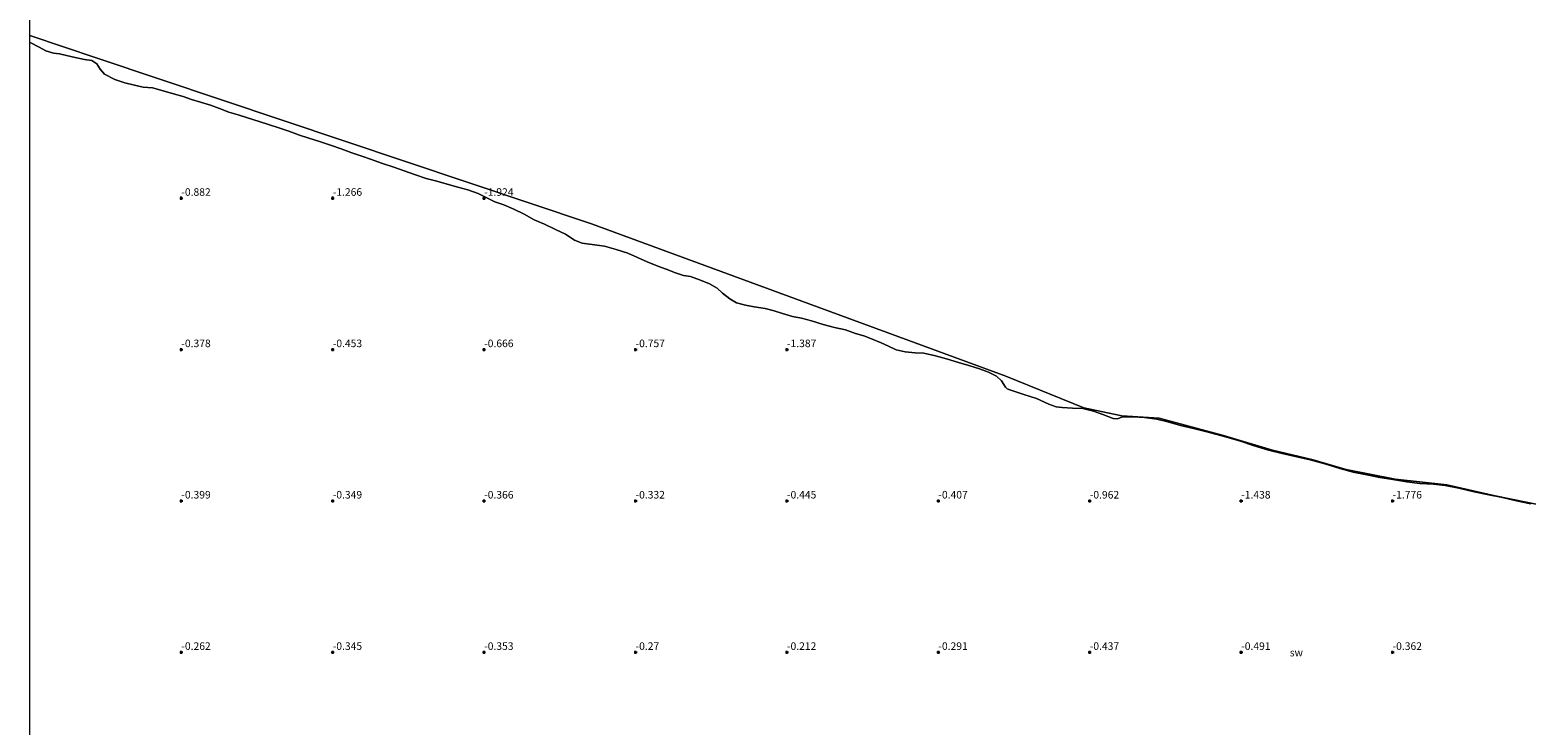
# Model space of a CAD drawing. Units: metres. Extents: x 30000 to 40000, y 375000 to 381250.
# Drawn here: x 30000 to 30494, y 379026 to 379256 of the extents above; entities that cross this region are included whole.
import ezdxf
from ezdxf.enums import TextEntityAlignment as Align

# ---------------------------------------------------------------- set-up
doc = ezdxf.new("R2010")
doc.units = ezdxf.units.M
doc.layers.get('0').update_dxf_attribs({"lineweight": 25})
doc.layers.add('B-ME-GW-HOOGTEPUNT-S-B1', color=10, linetype='Continuous')
for name, color, linetype, lineweight in [('B-ME-IE-GRONDWERKLIJN-GROND_NIETINGERICHT-GV-B6', 253, 'Continuous', 18), ('B-ME-OB-WATERLIJN-L-B1', 133, 'OB-WATERLIJN', 18), ('B-ME-OG-WATER-GV-B6', 153, 'Continuous', 18)]:
    doc.layers.add(name, color=color, linetype=linetype, lineweight=lineweight)
doc.styles.add('NLCS-ISO', font='NLCS-ISO.TTF')
doc.linetypes.add('OB-WATERLIJN', pattern='A,10,[32,NLCS.SHX,S=2,R=0,X=0,Y=0],-12', length=22)

# ---------------------------------------------------------------- blocks, each defined once
blk = doc.blocks.new('d48dz_FeatureWriter_4_11_FMEBLOCK5')
at = {"layer": 'B-ME-OG-WATER-GV-B6'}
blk.add_polyline3d([(-4499.92, 816.73, -2), (-4516.12, 820.11, -2), (-4532.1, 823.66, -2), (-4549.12, 825.58, -2), (-4565.36, 828.78, -2), (-4576.22, 831.94, -2), (-4589.7, 835.19, -2), (-4605.78, 840.04, -2), (-4627.07, 845.69, -2), (-4639.42, 846.48, -2), (-4652.01, 849.2, -2), (-4677.71, 859.57, -2), (-4814.52, 909.97, -2), (-4977.83, 964.7, -2), (-5000, 972.18, -2), (-5000, 1853.76, -2.5)], dxfattribs=at)
blk = doc.blocks.new('hoogtepunt')
for p, q in [((-0.5, 0), (0.5, 0)), ((0, 0.5), (0, -0.5))]:
    blk.add_line(p, q)

msp = doc.modelspace()

# ---------------------------------------------------------------- linework, layer by layer
at = {"layer": 'B-ME-IE-GRONDWERKLIJN-GROND_NIETINGERICHT-GV-B6'}
for points in [[(30000, 379251.4473, -2), (30000.277, 379251.333, -2), (30003.06, 379249.845, -2), (30005.226, 379248.715, -2), (30007.826, 379247.882, -2), (30009.744, 379247.649, -2), (30012.11, 379247.089, -2), (30014.965, 379246.478, -2), (30017.982, 379245.8, -2), (30020.474, 379245.47, -2), (30022.124, 379244.377, -2), (30023.162, 379242.616, -2), (30024.621, 379240.967, -2), (30028.09, 379239.191, -2), (30031.312, 379238.131, -2), (30034.501, 379237.311, -2), (30037.36, 379236.712, -2), (30040.515, 379236.432, -2), (30044.003, 379235.48, -2), (30047.439, 379234.467, -2), (30050.661, 379233.535, -2), (30053.391, 379232.619, -2), (30056.278, 379231.751, -2), (30059.587, 379230.688, -2), (30062.555, 379229.565, -2), (30065.666, 379228.446, -2), (30068.803, 379227.525, -2), (30071.809, 379226.516, -2), (30075.652, 379225.365, -2), (30078.744, 379224.363, -2), (30082.207, 379223.244, -2), (30085.472, 379222.143, -2), (30089.027, 379220.83, -2), (30092.076, 379219.776, -2), (30095.594, 379218.705, -2), (30099.278, 379217.463, -2), (30102.732, 379216.307, -2), (30106.324, 379215.013, -2), (30109.638, 379213.847, -2), (30112.755, 379212.722, -2), (30116.113, 379211.607, -2), (30120.141, 379210.276, -2), (30123.638, 379209, -2), (30127.036, 379207.793, -2), (30130.818, 379206.527, -2), (30134.333, 379205.593, -2), (30137.81, 379204.663, -2), (30141.27, 379203.681, -2), (30144.571, 379202.722, -2), (30147.999, 379201.58, -2), (30151.127, 379200.02, -2), (30153.561, 379198.812, -2), (30156.456, 379197.836, -2), (30159.773, 379196.353, -2), (30163.226, 379194.674, -2), (30166.561, 379192.851, -2), (30169.967, 379191.461, -2), (30173.541, 379189.658, -2), (30176.815, 379188.058, -2), (30179.804, 379186.149, -2), (30182.383, 379185.152, -2), (30186.452, 379184.567, -2), (30189.773, 379184.178, -2), (30193.574, 379183.086, -2), (30197.436, 379181.797, -2), (30200.692, 379180.431, -2), (30203.796, 379179.007, -2), (30207.317, 379177.529, -2), (30210.165, 379176.494, -2), (30213.233, 379175.328, -2), (30215.883, 379174.501, -2), (30218.159, 379174.143, -2), (30221.483, 379172.886, -2), (30224.392, 379171.707, -2), (30226.901, 379170.303, -2), (30228.72, 379168.604, -2), (30231.085, 379166.733, -2), (30233.347, 379165.421, -2), (30236.353, 379164.645, -2), (30239.196, 379164.131, -2), (30242.772, 379163.572, -2), (30245.802, 379162.828, -2), (30248.586, 379161.889, -2), (30251.85, 379160.952, -2), (30254.797, 379160.341, -2), (30258.113, 379159.518, -2), (30261.913, 379158.267, -2), (30265.672, 379157.273, -2), (30269.337, 379156.495, -2), (30272.641, 379155.311, -2), (30275.366, 379154.511, -2), (30277.938, 379153.516, -2), (30281.169, 379152.247, -2), (30283.591, 379151.149, -2), (30286.103, 379149.898, -2), (30289.069, 379149.188, -2), (30292.373, 379148.866, -2), (30295.213, 379148.85, -2), (30299.086, 379147.931, -2), (30302.67, 379146.938, -2), (30306.674, 379145.694, -2), (30310.089, 379144.723, -2), (30313.579, 379143.674, -2), (30316.587, 379142.498, -2), (30319.169, 379141.209, -2), (30320.901, 379139.667, -2), (30321.636, 379138.496, -2), (30322.159, 379137.515, -2), (30322.77, 379136.979, -2), (30323.632, 379136.666, -2), (30328.233, 379135.142, -2), (30332.447, 379133.853, -2), (30336.487, 379131.985, -2), (30338.881, 379131.077, -2), (30340.876, 379130.895, -2), (30344.345, 379130.679, -2), (30347.743, 379130.464, -2), (30351.181, 379129.627, -2), (30354.31, 379128.565, -2), (30357.727, 379127.184, -2), (30359.056, 379127.097, -2), (30360.894, 379127.712, -2), (30364.339, 379127.766, -2), (30368.132, 379127.539, -2), (30372.105, 379126.996, -2), (30375.75, 379126.137, -2), (30379.962, 379124.901, -2), (30384.247, 379123.882, -2), (30389.052, 379122.72, -2), (30394.421, 379121.269, -2), (30399.443, 379119.787, -2), (30403.975, 379118.292, -2), (30409.03, 379116.774, -2), (30413.499, 379115.631, -2), (30418.366, 379114.554, -2), (30422.797, 379113.51, -2), (30427.645, 379112.225, -2), (30432.55, 379110.689, -2), (30437.021, 379109.541, -2), (30441.503, 379108.643, -2), (30445.791, 379107.755, -2), (30450.087, 379107.031, -2), (30454.713, 379106.341, -2), (30459.008, 379105.792, -2), (30463.509, 379105.545, -2), (30467.36, 379105.032, -2), (30471.838, 379104.149, -2), (30476.991, 379103.025, -2), (30481.838, 379101.994, -2), (30486.281, 379101.073, -2), (30490.91, 379100.019, -2), (30495.644, 379099.006, -2)], [(30000, 379020.6388, 0.1), (30000, 379251.4473, -2)]]:
    msp.add_polyline3d(points, dxfattribs=at)
at = {"layer": 'B-ME-OB-WATERLIJN-L-B1'}
msp.add_polyline3d([(30000, 379251.4473, -2), (30000.277, 379251.333, -2), (30003.06, 379249.845, -2), (30005.226, 379248.715, -2), (30007.826, 379247.882, -2), (30009.744, 379247.649, -2), (30012.11, 379247.089, -2), (30014.965, 379246.478, -2), (30017.982, 379245.8, -2), (30020.474, 379245.47, -2), (30022.124, 379244.377, -2), (30023.162, 379242.616, -2), (30024.621, 379240.967, -2), (30028.09, 379239.191, -2), (30031.312, 379238.131, -2), (30034.501, 379237.311, -2), (30037.36, 379236.712, -2), (30040.515, 379236.432, -2), (30044.003, 379235.48, -2), (30047.439, 379234.467, -2), (30050.661, 379233.535, -2), (30053.391, 379232.619, -2), (30056.278, 379231.751, -2), (30059.587, 379230.688, -2), (30062.555, 379229.565, -2), (30065.666, 379228.446, -2), (30068.803, 379227.525, -2), (30071.809, 379226.516, -2), (30075.652, 379225.365, -2), (30078.744, 379224.363, -2), (30082.207, 379223.244, -2), (30085.472, 379222.143, -2), (30089.027, 379220.83, -2), (30092.076, 379219.776, -2), (30095.594, 379218.705, -2), (30099.278, 379217.463, -2), (30102.732, 379216.307, -2), (30106.324, 379215.013, -2), (30109.638, 379213.847, -2), (30112.755, 379212.722, -2), (30116.113, 379211.607, -2), (30120.141, 379210.276, -2), (30123.638, 379209, -2), (30127.036, 379207.793, -2), (30130.818, 379206.527, -2), (30134.333, 379205.593, -2), (30137.81, 379204.663, -2), (30141.27, 379203.681, -2), (30144.571, 379202.722, -2), (30147.999, 379201.58, -2), (30151.127, 379200.02, -2), (30153.561, 379198.812, -2), (30156.456, 379197.836, -2), (30159.773, 379196.353, -2), (30163.226, 379194.674, -2), (30166.561, 379192.851, -2), (30169.967, 379191.461, -2), (30173.541, 379189.658, -2), (30176.815, 379188.058, -2), (30179.804, 379186.149, -2), (30182.383, 379185.152, -2), (30186.452, 379184.567, -2), (30189.773, 379184.178, -2), (30193.574, 379183.086, -2), (30197.436, 379181.797, -2), (30200.692, 379180.431, -2), (30203.796, 379179.007, -2), (30207.317, 379177.529, -2), (30210.165, 379176.494, -2), (30213.233, 379175.328, -2), (30215.883, 379174.501, -2), (30218.159, 379174.143, -2), (30221.483, 379172.886, -2), (30224.392, 379171.707, -2), (30226.901, 379170.303, -2), (30228.72, 379168.604, -2), (30231.085, 379166.733, -2), (30233.347, 379165.421, -2), (30236.353, 379164.645, -2), (30239.196, 379164.131, -2), (30242.772, 379163.572, -2), (30245.802, 379162.828, -2), (30248.586, 379161.889, -2), (30251.85, 379160.952, -2), (30254.797, 379160.341, -2), (30258.113, 379159.518, -2), (30261.913, 379158.267, -2), (30265.672, 379157.273, -2), (30269.337, 379156.495, -2), (30272.641, 379155.311, -2), (30275.366, 379154.511, -2), (30277.938, 379153.516, -2), (30281.169, 379152.247, -2), (30283.591, 379151.149, -2), (30286.103, 379149.898, -2), (30289.069, 379149.188, -2), (30292.373, 379148.866, -2), (30295.213, 379148.85, -2), (30299.086, 379147.931, -2), (30302.67, 379146.938, -2), (30306.674, 379145.694, -2), (30310.089, 379144.723, -2), (30313.579, 379143.674, -2), (30316.587, 379142.498, -2), (30319.169, 379141.209, -2), (30320.901, 379139.667, -2), (30321.636, 379138.496, -2), (30322.159, 379137.515, -2), (30322.77, 379136.979, -2), (30323.632, 379136.666, -2), (30328.233, 379135.142, -2), (30332.447, 379133.853, -2), (30336.487, 379131.985, -2), (30338.881, 379131.077, -2), (30340.876, 379130.895, -2), (30344.345, 379130.679, -2), (30347.743, 379130.464, -2), (30351.181, 379129.627, -2), (30354.31, 379128.565, -2), (30357.727, 379127.184, -2), (30359.056, 379127.097, -2), (30360.894, 379127.712, -2), (30364.339, 379127.766, -2), (30368.132, 379127.539, -2), (30372.105, 379126.996, -2), (30375.75, 379126.137, -2), (30379.962, 379124.901, -2), (30384.247, 379123.882, -2), (30389.052, 379122.72, -2), (30394.421, 379121.269, -2), (30399.443, 379119.787, -2), (30403.975, 379118.292, -2), (30409.03, 379116.774, -2), (30413.499, 379115.631, -2), (30418.366, 379114.554, -2), (30422.797, 379113.51, -2), (30427.645, 379112.225, -2), (30432.55, 379110.689, -2), (30437.021, 379109.541, -2), (30441.503, 379108.643, -2), (30445.791, 379107.755, -2), (30450.087, 379107.031, -2), (30454.713, 379106.341, -2), (30459.008, 379105.792, -2), (30463.509, 379105.545, -2), (30467.36, 379105.032, -2), (30471.838, 379104.149, -2), (30476.991, 379103.025, -2), (30481.838, 379101.994, -2), (30486.281, 379101.073, -2), (30490.91, 379100.019, -2), (30495.644, 379099.006, -2)], dxfattribs=at)
at = {"layer": 'B-ME-OG-WATER-GV-B6'}
for points in [[(30000, 379253.7702, -1.9998), (30022.169, 379246.288, -1.999), (30185.479, 379191.558, -1.999), (30322.288, 379141.161, -1.999), (30347.992, 379130.787, -2), (30360.576, 379128.071, -2), (30372.927, 379127.277, -2), (30394.217, 379121.627, -2), (30410.301, 379116.776, -2), (30423.776, 379113.531, -2), (30434.638, 379110.37, -2), (30450.882, 379107.172, -2), (30467.896, 379105.252, -2), (30483.877, 379101.699, -2), (30500.08, 379098.316, -2)], [(30495.644, 379099.006, -2), (30490.91, 379100.019, -2), (30486.281, 379101.073, -2), (30481.838, 379101.994, -2), (30476.991, 379103.025, -2), (30471.838, 379104.149, -2), (30467.36, 379105.032, -2), (30463.509, 379105.545, -2), (30459.008, 379105.792, -2), (30454.713, 379106.341, -2), (30450.087, 379107.031, -2), (30445.791, 379107.755, -2), (30441.503, 379108.643, -2), (30437.021, 379109.541, -2), (30432.55, 379110.689, -2), (30427.645, 379112.225, -2), (30422.797, 379113.51, -2), (30418.366, 379114.554, -2), (30413.499, 379115.631, -2), (30409.03, 379116.774, -2), (30403.975, 379118.292, -2), (30399.443, 379119.787, -2), (30394.421, 379121.269, -2), (30389.052, 379122.72, -2), (30384.247, 379123.882, -2), (30379.962, 379124.901, -2), (30375.75, 379126.137, -2), (30372.105, 379126.996, -2), (30368.132, 379127.539, -2), (30364.339, 379127.766, -2), (30360.894, 379127.712, -2), (30359.056, 379127.097, -2), (30357.727, 379127.184, -2), (30354.31, 379128.565, -2), (30351.181, 379129.627, -2), (30347.743, 379130.464, -2), (30344.345, 379130.679, -2), (30340.876, 379130.895, -2), (30338.881, 379131.077, -2), (30336.487, 379131.985, -2), (30332.447, 379133.853, -2), (30328.233, 379135.142, -2), (30323.632, 379136.666, -2), (30322.77, 379136.979, -2), (30322.159, 379137.515, -2), (30321.636, 379138.496, -2), (30320.901, 379139.667, -2), (30319.169, 379141.209, -2), (30316.587, 379142.498, -2), (30313.579, 379143.674, -2), (30310.089, 379144.723, -2), (30306.674, 379145.694, -2), (30302.67, 379146.938, -2), (30299.086, 379147.931, -2), (30295.213, 379148.85, -2), (30292.373, 379148.866, -2), (30289.069, 379149.188, -2), (30286.103, 379149.898, -2), (30283.591, 379151.149, -2), (30281.169, 379152.247, -2), (30277.938, 379153.516, -2), (30275.366, 379154.511, -2), (30272.641, 379155.311, -2), (30269.337, 379156.495, -2), (30265.672, 379157.273, -2), (30261.913, 379158.267, -2), (30258.113, 379159.518, -2), (30254.797, 379160.341, -2), (30251.85, 379160.952, -2), (30248.586, 379161.889, -2), (30245.802, 379162.828, -2), (30242.772, 379163.572, -2), (30239.196, 379164.131, -2), (30236.353, 379164.645, -2), (30233.347, 379165.421, -2), (30231.085, 379166.733, -2), (30228.72, 379168.604, -2), (30226.901, 379170.303, -2), (30224.392, 379171.707, -2), (30221.483, 379172.886, -2), (30218.159, 379174.143, -2), (30215.883, 379174.501, -2), (30213.233, 379175.328, -2), (30210.165, 379176.494, -2), (30207.317, 379177.529, -2), (30203.796, 379179.007, -2), (30200.692, 379180.431, -2), (30197.436, 379181.797, -2), (30193.574, 379183.086, -2), (30189.773, 379184.178, -2), (30186.452, 379184.567, -2), (30182.383, 379185.152, -2), (30179.804, 379186.149, -2), (30176.815, 379188.058, -2), (30173.541, 379189.658, -2), (30169.967, 379191.461, -2), (30166.561, 379192.851, -2), (30163.226, 379194.674, -2), (30159.773, 379196.353, -2), (30156.456, 379197.836, -2), (30153.561, 379198.812, -2), (30151.127, 379200.02, -2), (30147.999, 379201.58, -2), (30144.571, 379202.722, -2), (30141.27, 379203.681, -2), (30137.81, 379204.663, -2), (30134.333, 379205.593, -2), (30130.818, 379206.527, -2), (30127.036, 379207.793, -2), (30123.638, 379209, -2), (30120.141, 379210.276, -2), (30116.113, 379211.607, -2), (30112.755, 379212.722, -2), (30109.638, 379213.847, -2), (30106.324, 379215.013, -2), (30102.732, 379216.307, -2), (30099.278, 379217.463, -2), (30095.594, 379218.705, -2), (30092.076, 379219.776, -2), (30089.027, 379220.83, -2), (30085.472, 379222.143, -2), (30082.207, 379223.244, -2), (30078.744, 379224.363, -2), (30075.652, 379225.365, -2), (30071.809, 379226.516, -2), (30068.803, 379227.525, -2), (30065.666, 379228.446, -2), (30062.555, 379229.565, -2), (30059.587, 379230.688, -2), (30056.278, 379231.751, -2), (30053.391, 379232.619, -2), (30050.661, 379233.535, -2), (30047.439, 379234.467, -2), (30044.003, 379235.48, -2), (30040.515, 379236.432, -2), (30037.36, 379236.712, -2), (30034.501, 379237.311, -2), (30031.312, 379238.131, -2), (30028.09, 379239.191, -2), (30024.621, 379240.967, -2), (30023.162, 379242.616, -2), (30022.124, 379244.377, -2), (30020.474, 379245.47, -2), (30017.982, 379245.8, -2), (30014.965, 379246.478, -2), (30012.11, 379247.089, -2), (30009.744, 379247.649, -2), (30007.826, 379247.882, -2), (30005.226, 379248.715, -2), (30003.06, 379249.845, -2), (30000.277, 379251.333, -2), (30000, 379251.4473, -2), (30000, 379253.7702, -1.9998)]]:
    msp.add_polyline3d(points, dxfattribs=at)

# ---------------------------------------------------------------- block references
at = {"layer": 'B-ME-GW-HOOGTEPUNT-S-B1', "rotation": 90}
for p in [(30050, 379200, -0.882), (30050, 379200, -0.882), (30100, 379200, -1.266), (30100, 379200, -1.266), (30150, 379200, -1.924), (30150, 379200, -1.924), (30050, 379150, -0.378), (30050, 379150, -0.378), (30100, 379150, -0.453), (30100, 379150, -0.453), (30150, 379150, -0.666), (30150, 379150, -0.666), (30200, 379150, -0.757), (30200, 379150, -0.757), (30250, 379150, -1.387), (30250, 379150, -1.387), (30050, 379100, -0.399), (30050, 379100, -0.399), (30100, 379100, -0.349), (30100, 379100, -0.349), (30150, 379100, -0.366), (30150, 379100, -0.366), (30200, 379100, -0.332), (30200, 379100, -0.332), (30250, 379100, -0.445), (30250, 379100, -0.445), (30300, 379100, -0.407), (30300, 379100, -0.407), (30350, 379100, -0.962), (30350, 379100, -0.962), (30400, 379100, -1.438), (30400, 379100, -1.438), (30450, 379100, -1.776), (30450, 379100, -1.776), (30050, 379050, -0.262), (30050, 379050, -0.262), (30100, 379050, -0.345), (30100, 379050, -0.345), (30150, 379050, -0.353), (30150, 379050, -0.353), (30200, 379050, -0.27), (30200, 379050, -0.27), (30250, 379050, -0.212), (30250, 379050, -0.212), (30300, 379050, -0.291), (30300, 379050, -0.291), (30350, 379050, -0.437), (30350, 379050, -0.437), (30400, 379050, -0.491), (30400, 379050, -0.491), (30450, 379050, -0.362), (30450, 379050, -0.362)]:
    msp.add_blockref('hoogtepunt', p, dxfattribs=at)
at = {"layer": 'B-ME-OG-WATER-GV-B6'}
msp.add_blockref('d48dz_FeatureWriter_4_11_FMEBLOCK5', (35000, 378281.5902), dxfattribs=at)

# ---------------------------------------------------------------- texts
at = {"layer": 'B-ME-GW-HOOGTEPUNT-S-B1', "ltscale": 0.2, "style": 'NLCS-ISO'}
for s, p in [('-0.882', (30050, 379200, -0.882)), ('-0.882', (30050, 379200, -0.882)), ('-1.266', (30100, 379200, -1.266)), ('-1.266', (30100, 379200, -1.266)), ('-1.924', (30150, 379200, -1.924)), ('-1.924', (30150, 379200, -1.924)), ('-0.378', (30050, 379150, -0.378)), ('-0.378', (30050, 379150, -0.378)), ('-0.453', (30100, 379150, -0.453)), ('-0.453', (30100, 379150, -0.453)), ('-0.666', (30150, 379150, -0.666)), ('-0.666', (30150, 379150, -0.666)), ('-0.757', (30200, 379150, -0.757)), ('-0.757', (30200, 379150, -0.757)), ('-1.387', (30250, 379150, -1.387)), ('-1.387', (30250, 379150, -1.387)), ('-0.399', (30050, 379100, -0.399)), ('-0.399', (30050, 379100, -0.399)), ('-0.349', (30100, 379100, -0.349)), ('-0.349', (30100, 379100, -0.349)), ('-0.366', (30150, 379100, -0.366)), ('-0.366', (30150, 379100, -0.366)), ('-0.332', (30200, 379100, -0.332)), ('-0.332', (30200, 379100, -0.332)), ('-0.445', (30250, 379100, -0.445)), ('-0.445', (30250, 379100, -0.445)), ('-0.407', (30300, 379100, -0.407)), ('-0.407', (30300, 379100, -0.407)), ('-0.962', (30350, 379100, -0.962)), ('-0.962', (30350, 379100, -0.962)), ('-1.438', (30400, 379100, -1.438)), ('-1.438', (30400, 379100, -1.438)), ('-1.776', (30450, 379100, -1.776)), ('-1.776', (30450, 379100, -1.776)), ('-0.262', (30050, 379050, -0.262)), ('-0.262', (30050, 379050, -0.262)), ('-0.345', (30100, 379050, -0.345)), ('-0.345', (30100, 379050, -0.345)), ('-0.353', (30150, 379050, -0.353)), ('-0.353', (30150, 379050, -0.353)), ('-0.27', (30200, 379050, -0.27)), ('-0.27', (30200, 379050, -0.27)), ('-0.212', (30250, 379050, -0.212)), ('-0.212', (30250, 379050, -0.212)), ('-0.291', (30300, 379050, -0.291)), ('-0.291', (30300, 379050, -0.291)), ('-0.437', (30350, 379050, -0.437)), ('-0.437', (30350, 379050, -0.437)), ('-0.491', (30400, 379050, -0.491)), ('-0.491', (30400, 379050, -0.491)), ('-0.362', (30450, 379050, -0.362)), ('-0.362', (30450, 379050, -0.362))]:
    msp.add_text(s, height=2.5, dxfattribs=at).set_placement(p, align=Align.BOTTOM_LEFT)
at = {"layer": 'B-ME-IE-GRONDWERKLIJN-GROND_NIETINGERICHT-GV-B6', "ltscale": 0.2, "style": 'NLCS-ISO'}
msp.add_text('sw', height=2.5, dxfattribs=at).set_placement((30418.2134, 379049.8807), align=Align.MIDDLE_CENTER)

doc.saveas('drawing.dxf')
